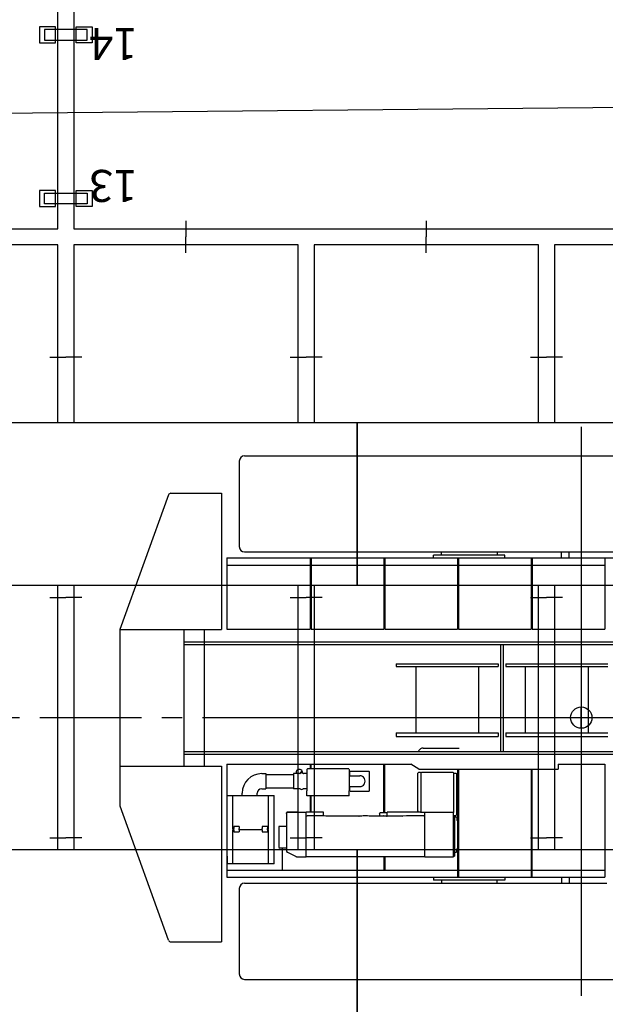
# Model space of a CAD drawing. Extents: x 153255 to 471204, y -10338 to 375321.
# Drawn here: x 438160 to 443643, y 216743 to 225959 of the extents above; entities that cross this region are included whole.
import ezdxf

# ---------------------------------------------------------------- set-up
doc = ezdxf.new("R2010")
doc.units = 0
doc.linetypes.add('CENTER', pattern=[50.8, 31.75, -6.35, 6.35, -6.35])
doc.layers.add('OBJECT', color=7, linetype='CONTINUOUS')
doc.styles.get("Standard").update_dxf_attribs({"font": 'txt.shx'})

msp = doc.modelspace()

# ---------------------------------------------------------------- linework, layer by layer
at = {"layer": 'OBJECT'}
for p, q in [((434799.99, 225051.939), (447366.223, 225176.786)), ((439716.371, 224076.786), (439716.371, 223926.786)), ((441966.371, 224076.786), (441966.371, 223926.786)), ((439716.371, 223776.786), (439716.371, 223926.786)), ((441966.371, 223776.786), (441966.371, 223926.786)), ((438441.371, 222801.786), (438591.371, 222801.786)), ((438741.371, 222801.786), (438591.371, 222801.786)), ((440691.371, 222801.786), (440841.371, 222801.786)), ((440991.371, 222801.786), (440841.371, 222801.786)), ((442941.371, 222801.786), (443091.371, 222801.786)), ((443241.371, 222801.786), (443091.371, 222801.786)), ((443418.371, 222148.142), (443418.371, 216821.794)), ((440265.871, 221876.576), (446466.371, 221876.576)), ((440215.871, 221826.576), (440215.871, 221026.996)), ((439552.651, 221510.931), (439098.371, 220251.786)), ((439575.226, 221526.786), (440048.371, 221526.786)), ((440048.371, 221526.786), (440048.371, 220250.786)), ((440098.371, 220921.786), (445517.371, 220921.786)), ((440098.371, 220921.786), (440098.371, 220256.086)), ((440265.871, 220976.996), (446466.371, 220976.996)), ((440878.371, 220921.786), (440878.371, 220256.086)), ((440888.371, 220921.786), (440888.371, 220256.086)), ((441568.371, 220921.786), (441568.371, 220256.086)), ((441578.371, 220921.786), (441578.371, 220256.086)), ((442702.371, 220946.786), (442034.371, 220946.786)), ((442034.371, 220921.786), (442034.371, 220946.786)), ((442110.371, 220946.786), (442110.371, 220976.996)), ((442258.371, 220921.786), (442258.371, 220256.086)), ((442268.371, 220921.786), (442268.371, 220256.086)), ((442629.371, 220976.996), (442629.371, 220946.786)), ((442702.371, 220921.786), (442702.371, 220946.786)), ((442948.371, 220921.786), (442948.371, 220256.086)), ((442958.371, 220921.786), (442958.371, 220256.086)), ((443233.371, 220921.786), (443233.371, 220971.786)), ((443303.371, 220921.786), (443303.371, 220971.786)), ((443638.371, 220921.786), (443638.371, 220256.086)), ((440098.371, 220854.786), (440878.371, 220854.786)), ((440888.371, 220854.786), (441568.371, 220854.786)), ((441578.371, 220854.786), (442258.371, 220854.786)), ((442268.371, 220854.786), (442948.371, 220854.786)), ((442958.371, 220854.786), (443638.371, 220854.786)), ((438441.371, 220551.786), (438591.371, 220551.786)), ((438741.371, 220551.786), (438591.371, 220551.786)), ((440691.371, 220551.786), (440841.371, 220551.786)), ((440991.371, 220551.786), (440841.371, 220551.786)), ((442941.371, 220551.786), (443091.371, 220551.786)), ((443241.371, 220551.786), (443091.371, 220551.786)), ((439098.371, 220251.786), (439098.371, 218605.983)), ((439098.371, 220250.786), (440048.371, 220250.786)), ((439698.371, 220250.786), (439698.371, 218970.786)), ((439888.371, 220250.786), (439888.371, 218970.786)), ((440098.371, 220256.086), (440878.371, 220256.086)), ((440888.371, 220256.086), (441568.371, 220256.086)), ((441578.371, 220256.086), (442258.371, 220256.086)), ((442268.371, 220256.086), (442948.371, 220256.086)), ((442958.371, 220256.086), (443638.371, 220256.086)), ((439698.371, 220135.786), (444768.371, 220135.786)), ((439698.371, 220110.786), (444768.371, 220110.786)), ((442663.371, 220110.786), (442663.371, 219110.786)), ((442688.371, 220110.786), (442688.371, 219110.786)), ((441685.371, 219929.126), (442641.371, 219929.126)), ((441685.371, 219929.126), (441685.371, 219904.126)), ((441685.371, 219904.126), (442641.371, 219904.126)), ((441869.371, 219904.126), (441869.371, 219283.786)), ((442457.371, 219904.126), (442457.371, 219283.786)), ((442641.371, 219929.126), (442641.371, 219904.126)), ((442710.371, 219929.126), (443666.371, 219929.126)), ((442710.371, 219929.126), (442710.371, 219904.126)), ((442710.371, 219904.126), (443666.371, 219904.126)), ((442894.371, 219904.126), (442894.371, 219283.786)), ((443482.371, 219904.126), (443482.371, 219283.786)), ((443418.371, 219326.786), (443418.371, 219526.786)), ((440370.373, 219426.786), (446404.237, 219426.786)), ((443318.371, 219426.786), (443518.371, 219426.786)), ((441685.371, 219283.786), (442641.371, 219283.786)), ((441685.371, 219283.786), (441685.371, 219248.786)), ((441685.371, 219248.786), (442641.371, 219248.786)), ((442641.371, 219283.786), (442641.371, 219248.786)), ((442710.371, 219283.786), (443666.371, 219283.786)), ((442710.371, 219283.786), (442710.371, 219248.786)), ((442710.371, 219248.786), (443666.371, 219248.786)), ((439698.371, 219110.786), (444768.371, 219110.786)), ((439698.371, 219085.786), (444768.371, 219085.786)), ((441938.045, 219141.786), (442276.101, 219141.786)), ((440098.371, 218992.386), (440098.371, 217931.786)), ((440098.371, 218992.386), (441823.85, 218992.386)), ((440878.371, 218984.786), (440878.371, 218946.786)), ((440888.371, 218946.786), (440888.371, 218984.786)), ((441568.371, 218534.786), (441568.371, 218984.786)), ((441578.371, 218534.786), (441578.371, 218984.786)), ((441896.284, 218944.786), (441823.85, 218992.386)), ((443200.371, 218990.786), (443638.371, 218990.786)), ((443200.371, 218990.786), (443200.371, 218944.786)), ((443638.371, 218990.786), (443638.371, 217931.786)), ((439098.371, 218970.786), (440048.371, 218970.786)), ((440048.371, 218970.786), (440048.371, 217326.786)), ((440425.771, 218902.286), (440465.771, 218902.286)), ((440465.771, 218902.286), (440465.771, 218761.286)), ((440465.771, 218895.286), (440724.371, 218895.286)), ((440782.571, 218903.286), (440724.371, 218903.286)), ((440724.371, 218903.286), (440724.371, 218760.286)), ((440848.371, 218903.286), (440818.571, 218903.286)), ((440853.371, 218946.786), (440848.371, 218941.786)), ((440848.371, 218941.786), (440848.371, 218739.949)), ((441240.371, 218946.786), (440853.371, 218946.786)), ((440878.371, 218963.396), (440888.371, 218963.396)), ((440878.371, 218963.086), (440888.371, 218963.086)), ((440888.371, 218962.986), (440878.371, 218962.986)), ((440888.371, 218959.786), (440878.371, 218959.786)), ((440888.371, 218959.452), (440878.371, 218959.452)), ((441240.371, 218946.786), (441245.371, 218941.786)), ((441245.371, 218941.786), (441245.371, 218739.949)), ((441245.371, 218882.586), (441343.359, 218882.586)), ((441251.371, 218882.586), (441251.371, 218921.486)), ((441251.371, 218921.486), (441253.671, 218921.486)), ((441433.071, 218923.786), (441253.671, 218923.786)), ((441253.671, 218921.486), (441253.671, 218923.786)), ((441433.071, 218923.786), (441433.071, 218921.486)), ((441433.071, 218921.486), (441435.371, 218921.486)), ((441435.371, 218742.086), (441435.371, 218921.486)), ((441895.671, 218912.786), (441885.671, 218902.786)), ((441885.671, 218902.786), (441885.671, 218552.786)), ((441913.371, 218912.786), (441895.671, 218912.786)), ((441896.284, 218944.786), (443200.371, 218944.786)), ((441913.371, 218912.786), (441916.371, 218912.786)), ((441916.371, 218912.786), (441921.671, 218912.786)), ((441916.371, 218912.786), (441916.371, 218540.586)), ((442219.671, 218912.786), (441921.671, 218912.786)), ((442219.671, 218912.786), (442222.671, 218909.786)), ((442222.671, 218909.786), (442222.671, 218537.919)), ((442225.671, 218905.786), (442222.967, 218905.786)), ((442225.671, 218905.786), (442243.371, 218905.786)), ((442243.371, 218905.786), (442253.371, 218895.786)), ((442253.371, 218520.486), (442253.371, 218895.786)), ((442258.371, 218946.386), (442258.371, 217931.786)), ((442268.371, 218944.786), (442268.371, 217931.786)), ((442948.371, 218944.786), (442948.371, 217931.786)), ((442956.771, 218944.786), (442956.771, 217931.786)), ((440104.171, 218698.486), (440542.171, 218698.486)), ((440104.171, 218135.335), (440104.171, 218698.486)), ((440157.171, 218384.486), (440157.171, 218698.486)), ((440242.871, 218698.486), (440242.871, 218719.386)), ((440383.871, 218698.486), (440383.871, 218719.386)), ((440425.771, 218761.286), (440465.771, 218761.286)), ((440465.771, 218768.286), (440724.371, 218768.286)), ((440489.171, 218384.486), (440489.171, 218698.486)), ((440542.171, 218058.286), (440542.171, 218698.486)), ((440782.571, 218760.286), (440724.371, 218760.286)), ((440848.371, 218760.286), (440818.571, 218760.286)), ((440848.371, 218737.5), (440848.371, 218739.949)), ((440848.371, 218694.837), (440848.371, 218737.5)), ((441245.371, 218780.986), (441343.362, 218780.986)), ((441245.371, 218737.5), (441245.371, 218739.949)), ((441245.371, 218694.837), (441245.371, 218737.5)), ((441251.371, 218742.086), (441251.371, 218780.986)), ((441253.671, 218742.086), (441251.371, 218742.086)), ((441253.671, 218739.786), (441253.671, 218742.086)), ((441253.671, 218739.786), (441433.071, 218739.786)), ((441435.371, 218742.086), (441433.071, 218742.086)), ((441433.071, 218742.086), (441433.071, 218739.786)), ((441245.371, 218694.786), (440848.371, 218694.786)), ((440878.371, 218694.786), (440878.371, 218540.386)), ((440888.371, 218540.386), (440888.371, 218694.786)), ((440898.371, 218694.786), (440898.371, 218694.586)), ((441245.371, 218694.586), (441245.371, 218694.786)), ((439552.651, 217342.641), (439099.795, 218597.838)), ((440659.771, 218538.586), (440659.771, 218536.629)), ((440659.771, 218536.629), (440659.771, 218534.507)), ((440659.771, 218528.386), (440659.771, 218534.507)), ((440659.771, 218528.386), (440659.771, 218491.786)), ((440659.771, 218528.386), (440661.371, 218528.386)), ((440841.371, 218538.786), (440661.371, 218538.786)), ((440661.371, 218538.56), (440661.371, 218538.786)), ((440661.371, 218172.78), (440661.371, 218538.56)), ((440661.571, 218540.386), (440663.528, 218540.386)), ((440665.65, 218540.386), (440663.528, 218540.386)), ((440671.771, 218540.386), (440665.65, 218540.386)), ((440701.371, 218540.386), (440671.771, 218540.386)), ((440671.771, 218540.386), (440671.771, 218538.786)), ((440761.371, 218540.386), (440701.371, 218540.386)), ((440701.371, 218540.386), (440701.371, 218538.786)), ((440731.371, 218541.786), (440731.371, 218540.386)), ((440761.371, 218540.386), (440761.371, 218538.786)), ((441004.571, 218540.386), (440841.371, 218540.386)), ((440841.371, 218540.309), (440841.371, 218540.386)), ((440841.371, 218498.43), (440841.371, 218540.309)), ((440891.371, 218540.586), (440891.371, 218540.386)), ((441004.571, 218540.386), (441004.571, 218540.586)), ((441004.571, 218540.309), (441004.571, 218540.386)), ((441004.571, 218506.789), (441004.571, 218540.309)), ((441528.371, 218529.786), (441533.371, 218534.786)), ((441528.371, 218529.786), (441528.371, 218505.386)), ((441601.771, 218534.786), (441533.371, 218534.786)), ((441601.771, 218540.386), (441601.771, 218540.586)), ((441911.371, 218540.386), (441601.771, 218540.386)), ((441601.771, 218540.309), (441601.771, 218540.386)), ((441601.771, 218505.096), (441601.771, 218540.309)), ((441876.371, 218540.386), (441876.371, 218540.586)), ((441885.671, 218552.786), (441895.671, 218542.786)), ((441913.371, 218542.786), (441895.671, 218542.786)), ((441914.371, 218540.386), (441911.371, 218540.386)), ((441911.371, 218540.309), (441911.371, 218540.386)), ((441911.371, 218538.939), (441911.371, 218540.309)), ((441914.371, 218538.786), (441911.418, 218538.786)), ((441914.771, 218542.786), (441913.371, 218542.786)), ((441914.571, 218540.386), (441914.371, 218540.386)), ((441914.571, 218538.786), (441914.371, 218538.786)), ((441943.371, 218538.07), (441914.371, 218538.07)), ((441953.371, 218535.176), (441943.371, 218538.07)), ((442222.712, 218537.919), (441943.895, 218537.919)), ((441953.371, 218503.915), (441953.371, 218535.176)), ((442222.712, 218124.486), (442222.712, 218537.919)), ((442253.371, 218520.486), (442243.371, 218510.486)), ((440659.771, 218491.786), (440659.771, 218421.786)), ((440661.371, 218491.786), (440659.771, 218491.786)), ((440661.371, 218421.786), (440659.771, 218421.786)), ((440841.371, 218503.915), (440851.371, 218506.789)), ((440841.371, 218493.354), (440841.371, 218498.43)), ((440841.371, 218171.714), (440841.371, 218493.354)), ((441011.371, 218506.789), (440851.371, 218506.789)), ((441050.239, 218503.15), (441011.371, 218506.789)), ((441362.385, 218505.386), (441026.357, 218505.386)), ((441336.18, 218503.044), (441052.562, 218503.044)), ((441377.371, 218506.789), (441338.503, 218503.15)), ((441417.371, 218506.789), (441377.371, 218506.789)), ((441456.239, 218503.15), (441417.371, 218506.789)), ((441595.771, 218505.386), (441432.357, 218505.386)), ((441742.18, 218503.044), (441458.562, 218503.044)), ((441595.771, 218505.309), (441595.771, 218505.386)), ((441595.771, 218505.309), (441595.771, 218505.096)), ((441783.371, 218506.789), (441744.503, 218503.15)), ((441943.371, 218506.789), (441783.371, 218506.789)), ((441943.371, 218506.789), (441953.371, 218503.915)), ((441953.371, 218498.43), (441953.371, 218503.915)), ((441953.371, 218493.354), (441953.371, 218498.43)), ((441953.371, 218171.714), (441953.371, 218493.354)), ((442225.671, 218510.486), (442222.713, 218510.486)), ((442222.843, 218504.486), (442225.671, 218504.486)), ((442225.671, 218510.486), (442243.371, 218510.486)), ((442225.671, 218504.486), (442228.371, 218504.486)), ((442228.371, 218504.486), (442233.371, 218499.486)), ((442233.371, 218131.786), (442233.371, 218499.486)), ((442233.371, 218497.086), (442248.071, 218497.086)), ((442233.463, 218490.586), (442233.371, 218490.426)), ((442233.371, 218473.746), (442233.463, 218473.586)), ((442248.071, 218497.086), (442253.071, 218492.086)), ((442253.071, 218492.086), (442253.071, 218467.086)), ((442255.871, 218467.086), (442253.071, 218467.086)), ((442255.871, 218465.086), (442255.071, 218465.086)), ((442255.871, 218467.086), (442258.371, 218467.086)), ((442255.871, 218465.086), (442258.371, 218465.086)), ((440159.671, 218384.486), (440157.171, 218384.486)), ((440157.171, 218378.386), (440159.671, 218378.386)), ((440157.171, 218058.286), (440157.171, 218378.386)), ((440159.671, 218384.486), (440165.171, 218384.486)), ((440159.671, 218378.386), (440165.171, 218378.386)), ((440160.971, 218378.386), (440160.971, 218384.486)), ((440216.171, 218406.386), (440165.171, 218406.386)), ((440165.171, 218406.386), (440165.171, 218387.886)), ((440165.171, 218376.886), (440165.171, 218387.886)), ((440165.171, 218376.386), (440165.171, 218358.386)), ((440165.171, 218358.386), (440216.171, 218358.386)), ((440216.171, 218406.386), (440216.171, 218387.886)), ((440216.171, 218376.886), (440216.171, 218387.886)), ((440216.171, 218378.386), (440430.171, 218378.386)), ((440216.171, 218376.386), (440216.171, 218358.386)), ((440481.171, 218406.386), (440430.171, 218406.386)), ((440430.171, 218406.386), (440430.171, 218387.886)), ((440430.171, 218376.886), (440430.171, 218387.886)), ((440430.171, 218376.386), (440430.171, 218358.386)), ((440430.171, 218358.386), (440481.171, 218358.386)), ((440481.171, 218406.386), (440481.171, 218387.886)), ((440481.171, 218376.886), (440481.171, 218387.886)), ((440481.171, 218384.486), (440486.671, 218384.486)), ((440481.171, 218378.386), (440486.671, 218378.386)), ((440481.171, 218376.386), (440481.171, 218358.386)), ((440485.371, 218378.386), (440485.371, 218384.486)), ((440489.171, 218384.486), (440486.671, 218384.486)), ((440489.171, 218378.386), (440486.671, 218378.386)), ((440489.171, 218058.286), (440489.171, 218378.386)), ((440661.371, 218408.086), (440586.371, 218408.086)), ((440586.371, 218408.086), (440586.371, 218402.786)), ((440586.371, 218402.786), (440586.371, 218226.146)), ((438441.371, 218301.786), (438591.371, 218301.786)), ((438741.371, 218301.786), (438591.371, 218301.786)), ((440691.371, 218301.786), (440841.371, 218301.786)), ((440991.371, 218301.786), (440841.371, 218301.786)), ((442941.371, 218301.786), (443091.371, 218301.786)), ((443241.371, 218301.786), (443091.371, 218301.786)), ((440586.371, 218226.146), (440586.371, 218221.556)), ((440586.371, 218221.556), (440586.371, 218210.765)), ((440586.371, 218210.765), (440596.371, 218205.765)), ((440661.371, 218205.765), (440596.371, 218205.765)), ((440617.32, 218205.765), (440617.32, 218178.736)), ((440617.32, 218178.736), (440617.32, 218049.08)), ((440750.918, 218124.712), (440663.647, 218168.348)), ((440841.371, 218166.64), (440841.371, 218171.714)), ((440841.371, 218122.412), (440841.371, 218166.64)), ((441953.371, 218166.64), (441953.371, 218171.714)), ((441953.371, 218122.412), (441953.371, 218166.64)), ((442233.463, 218189.986), (442233.371, 218189.826)), ((442233.371, 218173.146), (442233.463, 218172.986)), ((442233.371, 218166.486), (442248.071, 218166.486)), ((442248.071, 218166.486), (442253.071, 218171.486)), ((442253.071, 218171.486), (442253.071, 218196.486)), ((442255.871, 218198.486), (442255.071, 218198.486)), ((442255.871, 218198.486), (442258.371, 218198.486)), ((440104.171, 218132.586), (440104.171, 218135.335)), ((440104.171, 218129.586), (440104.171, 218058.286)), ((440542.171, 218058.286), (440104.171, 218058.286)), ((440750.918, 218124.712), (440751.371, 218124.486)), ((440751.371, 218121.486), (440751.371, 218124.486)), ((440751.371, 218124.486), (440841.371, 218124.486)), ((440841.371, 218122.186), (440841.371, 218122.412)), ((441953.371, 218122.186), (440841.371, 218122.186)), ((441568.371, 218122.186), (441568.371, 217998.786)), ((441578.371, 218122.186), (441578.371, 217998.786)), ((441953.371, 218124.486), (442222.712, 218124.486)), ((441953.371, 218122.186), (441953.371, 218122.412)), ((442137.671, 218124.486), (442137.671, 218121.486)), ((442233.371, 218131.786), (442228.371, 218126.786)), ((440098.371, 217998.786), (443638.371, 217998.786)), ((440617.32, 218049.08), (440617.32, 217996.736)), ((440098.371, 217931.786), (443638.371, 217931.786)), ((440265.871, 217876.576), (443658.371, 217876.576)), ((442034.371, 217931.786), (442034.371, 217906.786)), ((442702.371, 217906.786), (442034.371, 217906.786)), ((442110.371, 217906.786), (442110.371, 217876.576)), ((442629.371, 217876.576), (442629.371, 217906.786)), ((442702.371, 217931.786), (442702.371, 217906.786)), ((443233.371, 217931.786), (443233.371, 217881.786)), ((443303.371, 217931.786), (443303.371, 217881.786)), ((440215.871, 217826.576), (440215.871, 217026.996)), ((439575.226, 217326.786), (440048.371, 217326.786)), ((440265.871, 216976.996), (446466.371, 216976.996))]:
    msp.add_line(p, q, dxfattribs=at)
at = {"layer": 'OBJECT', "linetype": 'CENTER', "ltscale": 30}
msp.add_line((409391.651, 219426.786), (452539.728, 219426.786), dxfattribs=at)
at = {"layer": 'OBJECT'}
for points in [[(429666.371, 224001.786), (438516.371, 224001.786), (438516.371, 226101.786), (429666.371, 226101.786)], [(438666.371, 224001.786), (447516.371, 224001.786), (447516.371, 226101.786), (438666.371, 226101.786)], [(438494.87, 225741.788), (438494.87, 225891.788), (438344.87, 225891.788), (438344.87, 225741.788)], [(438687.871, 225741.788), (438687.871, 225891.788), (438837.871, 225891.788), (438837.871, 225741.788)], [(438391.371, 225766.788), (438791.371, 225766.788), (438791.371, 225866.788), (438391.371, 225866.788)], [(438494.87, 224211.784), (438494.87, 224361.784), (438344.87, 224361.784), (438344.87, 224211.784)], [(438391.371, 224336.784), (438791.371, 224336.784), (438791.371, 224236.784), (438391.371, 224236.784)], [(438687.871, 224211.784), (438687.871, 224361.784), (438837.871, 224361.784), (438837.871, 224211.784)], [(435224.371, 222188.786), (441320.371, 222188.786), (441320.371, 220664.786), (435224.371, 220664.786)], [(441320.371, 222188.786), (447416.371, 222188.786), (447416.371, 220664.786), (441320.371, 220664.786)], [(435224.371, 216664.786), (441320.371, 216664.786), (441320.371, 218188.786), (435224.371, 218188.786)], [(441320.371, 216664.786), (447416.371, 216664.786), (447416.371, 218188.786), (441320.371, 218188.786)]]:
    msp.add_lwpolyline(points, close=True, dxfattribs=at)
for points in [[(438516.371, 222188.786), (438516.371, 223851.786), (436416.371, 223851.786), (436416.371, 222188.786)], [(440766.371, 222188.786), (440766.371, 223851.786), (438666.371, 223851.786), (438666.371, 222188.786)], [(443016.371, 222188.786), (443016.371, 223851.786), (440916.371, 223851.786), (440916.371, 222188.786)], [(445266.371, 222188.786), (445266.371, 223851.786), (443166.371, 223851.786), (443166.371, 222188.786)], [(438516.371, 218188.786), (438516.371, 220664.786)], [(438666.371, 220664.786), (438666.371, 218188.786)], [(440766.371, 218188.786), (440766.371, 220664.786)], [(440916.371, 220664.786), (440916.371, 218188.786)], [(443016.371, 218188.786), (443016.371, 220664.786)], [(443166.371, 220664.786), (443166.371, 218188.786)]]:
    msp.add_lwpolyline(points, dxfattribs=at)
msp.add_circle((443418.371, 219426.786), 100, dxfattribs=at)
msp.add_circle((443418.371, 219426.786), 100, dxfattribs=at)
for centre, radius, start, end in [((440265.871, 221826.576), 50, 90, 180), ((439575.226, 221502.786), 24, 90, 160.1613515), ((440265.871, 221026.996), 50, 180, 270), ((441938.045, 219091.786), 50, 90, 151.3766547), ((440425.771, 218719.386), 182.9, 90, 180), ((440778.371, 218910.786), 31, 354.3648473, 194.0005191), ((440782.571, 218908.286), 5, 270, 306.8698976), ((440800.571, 218884.286), 25, 53.1301024, 126.8698976), ((440799.871, 218906.786), 12, 39.2638498, 184.5128018), ((440818.571, 218908.286), 5, 233.1301024, 270), ((441343.371, 218831.786), 50.8, 269.99834, 90.0022158), ((440425.771, 218719.386), 41.9, 90, 180), ((440782.571, 218755.286), 5, 53.1301024, 90), ((440800.571, 218779.286), 25, 233.1301024, 306.8698976), ((440818.571, 218755.286), 5, 90, 126.8698976), ((439122.371, 218605.983), 24, 180, 199.8386485), ((440661.571, 218538.586), 1.8, 90, 180), ((441914.571, 218540.586), 0.2, 270, 0), ((441914.571, 218540.586), 1.8, 270, 0), ((441453.371, 218505.786), 4, 354.2644673, 0), ((441565.371, 218504.786), 2, 17.4586971, 162.5348417), ((442222.826, 218504.663), 0.177, 229.7274199, 275.2236208), ((442255.071, 218467.086), 2, 180, 270), ((440666.671, 218172.78), 5.3, 180, 207.6393206), ((442255.071, 218196.486), 2, 90, 180), ((440265.871, 217826.576), 50, 90, 180), ((439575.226, 217350.786), 24, 199.8386485, 270), ((440265.871, 217026.996), 50, 180, 270)]:
    msp.add_arc(centre, radius, start, end, dxfattribs=at)
for centre, major_axis, ratio, start_param, end_param in [((441914.371, 218538.939), (3, 0), 0.28945959, 3.14159265, 4.71238898), ((441052.562, 218505.199), (7.5, 0), 0.28734789, 4.39742723, 4.71238898), ((441336.18, 218505.199), (7.5, 0), 0.28734789, 4.71238898, 5.02735073), ((441458.562, 218505.199), (7.5, 0), 0.28734789, 4.39742723, 4.71238898), ((441598.771, 218505.096), (3, 0), 0.28945959, 3.14159265, 6.28318531), ((441742.18, 218505.199), (7.5, 0), 0.28734789, 4.71238898, 5.02735073)]:
    msp.add_ellipse(centre, major_axis=major_axis, ratio=ratio, start_param=start_param, end_param=end_param, dxfattribs=at)
for points, start_tangent, end_tangent in [([(442222.967, 218905.786), (442222.818, 218905.809), (442222.746, 218905.853), (442222.699, 218905.921), (442222.671, 218906.066)], (-1, 0), (-0.02467053, 0.99969564)), ([(440661.371, 218173.422), (440661.378, 218173.058), (440661.401, 218172.696), (440661.439, 218172.334), (440661.493, 218171.974), (440661.562, 218171.618), (440661.648, 218171.264), (440661.751, 218170.916), (440661.873, 218170.573), (440662.013, 218170.238), (440662.174, 218169.912), (440662.356, 218169.597), (440662.561, 218169.297), (440662.792, 218169.016), (440663.049, 218168.76), (440663.335, 218168.534), (440663.647, 218168.348)], (-0.00000004, -1), (0.89442723, -0.44721352)), ([(440104.171, 218135.335), (440104.178, 218135.443), (440104.199, 218135.522), (440104.22, 218135.556), (440104.247, 218135.577), (440104.288, 218135.586)], (0, 1), (1, 0))]:
    msp.add_spline(points, degree=3, dxfattribs=dict(at, start_tangent=start_tangent, end_tangent=end_tangent))

# ---------------------------------------------------------------- texts
at = {"layer": 'OBJECT', "char_height": 300, "width": 544.3587, "attachment_point": 1, "rotation": 180}
for s, insert in [('14', (439263.09, 225582.257)), ('13', (439263.09, 224253.396))]:
    msp.add_mtext(s, dxfattribs=dict(at, insert=insert))

doc.saveas('drawing.dxf')
